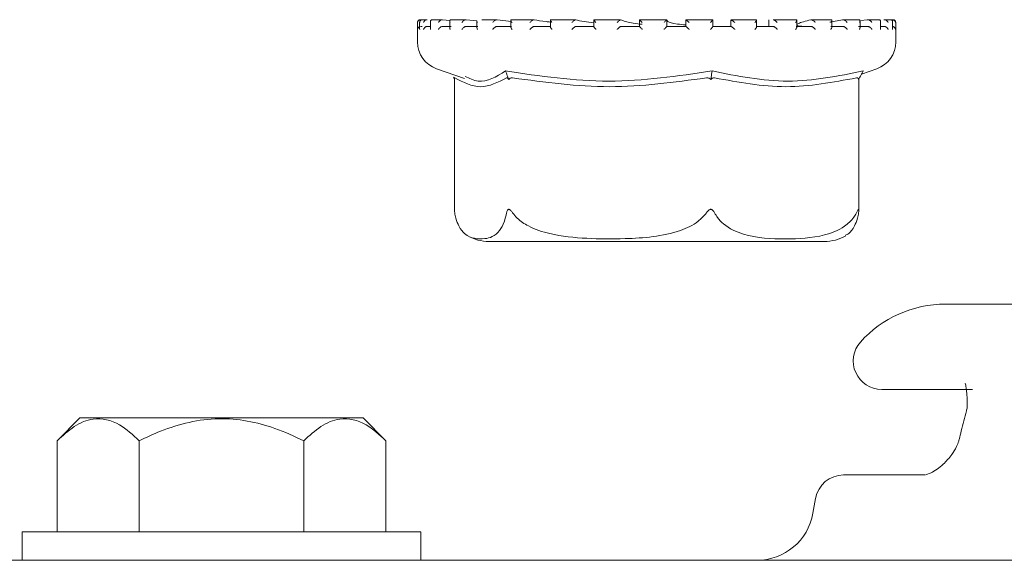
# Model space of a CAD drawing. Units: millimetres. Extents: x 725 to 2181, y 69 to 1965.
# Drawn here: x 1843 to 1878, y 1689 to 1708 of the extents above; entities that cross this region are included whole.
import ezdxf

# ---------------------------------------------------------------- set-up
doc = ezdxf.new("R2010")
doc.units = ezdxf.units.MM
doc.header["$LTSCALE"] = 10

msp = doc.modelspace()

# ---------------------------------------------------------------- linework, layer by layer
at = {"color": 7, "linetype": 'Continuous', "lineweight": 18}
for p, q in [((1857.095, 1707.823), (1857.087, 1707.823)), ((1857.109, 1707.823), (1857.095, 1707.823)), ((1857.104, 1707.823), (1857.098, 1707.823)), ((1857.322, 1707.823), (1857.15, 1707.823)), ((1857.332, 1707.823), (1857.326, 1707.823)), ((1857.441, 1707.755), (1857.441, 1707.516)), ((1857.864, 1707.823), (1857.504, 1707.823)), ((1857.87, 1707.823), (1857.865, 1707.823)), ((1858.125, 1707.798), (1857.87, 1707.823)), ((1858.12, 1707.773), (1858.12, 1707.532)), ((1858.683, 1707.823), (1858.168, 1707.823)), ((1858.697, 1707.823), (1858.692, 1707.823)), ((1859.076, 1707.782), (1858.697, 1707.823)), ((1859.074, 1707.788), (1859.074, 1707.549)), ((1859.779, 1707.823), (1859.247, 1707.823)), ((1859.781, 1707.823), (1859.777, 1707.823)), ((1860.284, 1707.759), (1859.781, 1707.823)), ((1860.267, 1707.802), (1860.267, 1707.562)), ((1861.066, 1707.823), (1860.286, 1707.823)), ((1861.08, 1707.823), (1861.077, 1707.823)), ((1862.548, 1707.823), (1861.652, 1707.823)), ((1861.653, 1707.812), (1861.653, 1707.572)), ((1862.545, 1707.823), (1862.543, 1707.823)), ((1863.179, 1707.819), (1863.179, 1707.58)), ((1864.107, 1707.823), (1863.181, 1707.823)), ((1864.119, 1707.823), (1864.118, 1707.823)), ((1865.749, 1707.823), (1864.778, 1707.823)), ((1864.786, 1707.822), (1864.786, 1707.582)), ((1865.743, 1707.583), (1865.743, 1707.823)), ((1867.343, 1707.823), (1866.412, 1707.823)), ((1866.412, 1707.823), (1866.412, 1707.583)), ((1866.412, 1707.823), (1866.412, 1707.823)), ((1867.356, 1707.58), (1867.356, 1707.821)), ((1867.988, 1707.8), (1867.988, 1707.583)), ((1868.894, 1707.823), (1867.991, 1707.823)), ((1867.994, 1707.821), (1867.997, 1707.823)), ((1867.994, 1707.821), (1868.021, 1707.8)), ((1868.898, 1707.574), (1868.898, 1707.814)), ((1869.325, 1707.821), (1869.325, 1707.583)), ((1869.325, 1707.821), (1869.325, 1707.583)), ((1869.476, 1707.821), (1869.482, 1707.823)), ((1870.282, 1707.823), (1869.486, 1707.823)), ((1870.309, 1707.563), (1870.309, 1707.804)), ((1870.8, 1707.821), (1870.81, 1707.823)), ((1871.506, 1707.823), (1870.808, 1707.823)), ((1871.917, 1707.821), (1871.47, 1707.74)), ((1871.534, 1707.551), (1871.534, 1707.791)), ((1871.917, 1707.821), (1871.929, 1707.823)), ((1872.474, 1707.823), (1871.937, 1707.823)), ((1872.527, 1707.535), (1872.527, 1707.775)), ((1872.782, 1707.821), (1872.551, 1707.79)), ((1872.782, 1707.821), (1872.797, 1707.823)), ((1873.186, 1707.823), (1872.8, 1707.823)), ((1873.249, 1707.518), (1873.249, 1707.758)), ((1873.363, 1707.821), (1873.38, 1707.823)), ((1873.588, 1707.823), (1873.389, 1707.823)), ((1873.638, 1707.821), (1873.656, 1707.823)), ((1873.687, 1707.823), (1873.664, 1707.823)), ((1856.987, 1707.723), (1856.987, 1707.043)), ((1857.063, 1707.736), (1857.063, 1707.496)), ((1857.094, 1707.583), (1857.15, 1707.583)), ((1857.323, 1707.583), (1857.441, 1707.583)), ((1857.862, 1707.583), (1858.17, 1707.583)), ((1858.69, 1707.583), (1859.108, 1707.583)), ((1859.775, 1707.583), (1860.288, 1707.583)), ((1861.076, 1707.583), (1861.664, 1707.583)), ((1862.542, 1707.583), (1863.182, 1707.583)), ((1864.118, 1707.583), (1864.786, 1707.583)), ((1865.743, 1707.583), (1866.412, 1707.583)), ((1867.353, 1707.583), (1868, 1707.583)), ((1867.587, 1707.583), (1867.356, 1707.59)), ((1868.889, 1707.583), (1869.486, 1707.583)), ((1870.29, 1707.583), (1870.816, 1707.583)), ((1871.502, 1707.583), (1871.936, 1707.583)), ((1872.479, 1707.583), (1872.805, 1707.583)), ((1873.249, 1707.583), (1873.389, 1707.583)), ((1873.673, 1707.499), (1873.673, 1707.739)), ((1873.787, 1707.043), (1873.787, 1707.723)), ((1857.656, 1706.099), (1858.633, 1705.757)), ((1872.58, 1705.911), (1873.117, 1706.099)), ((1858.249, 1705.809), (1858.283, 1705.745)), ((1858.283, 1705.771), (1858.283, 1701.126)), ((1860.161, 1705.809), (1860.194, 1705.727)), ((1867.3, 1705.809), (1867.287, 1705.727)), ((1872.525, 1705.809), (1872.48, 1705.727)), ((1872.49, 1701.126), (1872.49, 1705.745)), ((1859.497, 1700.033), (1871.277, 1700.033)), ((1899.639, 1697.833), (1875.526, 1697.833)), ((1876.479, 1694.833), (1873.29, 1694.833)), ((1845.132, 1693.833), (1844.332, 1693.033)), ((1845.132, 1693.833), (1855.079, 1693.833)), ((1855.879, 1693.033), (1855.079, 1693.833)), ((1844.332, 1693.033), (1844.332, 1689.833)), ((1847.219, 1693.033), (1847.219, 1689.833)), ((1852.993, 1693.033), (1852.993, 1689.833)), ((1855.879, 1693.033), (1855.879, 1689.833)), ((1871.951, 1691.833), (1874.801, 1691.833)), ((1870.966, 1691.007), (1870.874, 1690.486)), ((1843.106, 1689.833), (1843.106, 1688.833)), ((1857.106, 1689.833), (1843.106, 1689.833)), ((1857.106, 1688.833), (1857.106, 1689.833)), ((1841.606, 1688.833), (1850.106, 1688.833)), ((1850.106, 1688.833), (1859.917, 1688.833)), ((1859.917, 1688.833), (1862.302, 1688.833)), ((1862.302, 1688.833), (1912.863, 1688.833))]:
    msp.add_line(p, q, dxfattribs=at)
for centre, radius, start, end in [((1857.087, 1707.723), 0.1, 90, 180), ((1857.087, 1707.723), 0.1, 84.6107, 90), ((1873.687, 1707.723), 0.1, 0, 90), ((1857.987, 1707.043), 1, 180, 250.71), ((1872.787, 1707.043), 1, 289.29, 0), ((1859.497, 1701.533), 1.5, 240.11, 270), ((1871.277, 1701.533), 1.5, 270, 299.9286), ((1875.526, 1693.833), 4, 90, 138.1897), ((1873.29, 1695.833), 1, 138.1897, 270), ((1871.951, 1690.833), 1, 90, 170), ((1868.904, 1690.833), 2, 270, 350)]:
    msp.add_arc(centre, radius, start, end, dxfattribs=at)
for points, knots in [([(1857.098, 1707.823), (1857.089, 1707.823), (1857.071, 1707.822), (1857.044, 1707.812), (1857.018, 1707.792), (1856.997, 1707.762), (1856.991, 1707.737), (1856.991, 1707.724), (1856.991, 1707.723)], [0, 0, 0, 0, 0.13522, 0.269807, 0.45528, 0.711698, 0.989573, 1, 1, 1, 1]), ([(1857.16, 1707.823), (1857.151, 1707.823), (1857.134, 1707.823), (1857.109, 1707.815), (1857.085, 1707.799), (1857.065, 1707.768), (1857.062, 1707.74), (1857.064, 1707.724), (1857.064, 1707.723)], [0, 0, 0, 0, 0.127355, 0.254365, 0.420878, 0.649528, 0.989887, 1, 1, 1, 1]), ([(1857.326, 1707.823), (1857.318, 1707.823), (1857.3, 1707.822), (1857.272, 1707.812), (1857.243, 1707.792), (1857.216, 1707.762), (1857.206, 1707.737), (1857.203, 1707.724), (1857.203, 1707.723)], [0, 0, 0, 0, 0.135169, 0.269801, 0.45525, 0.711695, 0.989587, 1, 1, 1, 1]), ([(1857.518, 1707.823), (1857.51, 1707.823), (1857.493, 1707.823), (1857.471, 1707.815), (1857.451, 1707.799), (1857.438, 1707.768), (1857.441, 1707.74), (1857.446, 1707.724), (1857.446, 1707.723)], [0, 0, 0, 0, 0.1273932, 0.2544448, 0.4208829, 0.6495551, 0.9899036, 1, 1, 1, 1]), ([(1857.865, 1707.823), (1857.856, 1707.823), (1857.84, 1707.822), (1857.812, 1707.812), (1857.78, 1707.792), (1857.75, 1707.762), (1857.735, 1707.737), (1857.729, 1707.724), (1857.729, 1707.723)], [0, 0, 0, 0, 0.135171, 0.269792, 0.455247, 0.711698, 0.989576, 1, 1, 1, 1]), ([(1858.178, 1707.823), (1858.171, 1707.823), (1858.156, 1707.823), (1858.137, 1707.815), (1858.123, 1707.799), (1858.117, 1707.768), (1858.125, 1707.74), (1858.133, 1707.724), (1858.133, 1707.723)], [0, 0, 0, 0, 0.127397, 0.254413, 0.420888, 0.649541, 0.989888, 1, 1, 1, 1]), ([(1858.692, 1707.823), (1858.685, 1707.823), (1858.67, 1707.822), (1858.642, 1707.812), (1858.61, 1707.792), (1858.576, 1707.762), (1858.558, 1707.737), (1858.55, 1707.724), (1858.55, 1707.723)], [0, 0, 0, 0, 0.135212, 0.26984, 0.455301, 0.711694, 0.989573, 1, 1, 1, 1]), ([(1859.076, 1707.788), (1859.076, 1707.783), (1859.075, 1707.764), (1859.088, 1707.74), (1859.099, 1707.724), (1859.099, 1707.723)], [0, 0, 0, 0, 0.2780569, 0.9791924, 1, 1, 1, 1]), ([(1859.777, 1707.823), (1859.771, 1707.823), (1859.758, 1707.822), (1859.732, 1707.812), (1859.7, 1707.792), (1859.665, 1707.762), (1859.643, 1707.737), (1859.633, 1707.724), (1859.633, 1707.723)], [0, 0, 0, 0, 0.135243, 0.269845, 0.455317, 0.711701, 0.989589, 1, 1, 1, 1]), ([(1860.294, 1707.823), (1860.289, 1707.823), (1860.278, 1707.823), (1860.269, 1707.815), (1860.266, 1707.799), (1860.276, 1707.768), (1860.294, 1707.74), (1860.306, 1707.724), (1860.307, 1707.723)], [0, 0, 0, 0, 0.127362, 0.254385, 0.420869, 0.649552, 0.989927, 1, 1, 1, 1]), ([(1861.077, 1707.823), (1861.072, 1707.823), (1861.062, 1707.822), (1861.04, 1707.812), (1861.009, 1707.792), (1860.973, 1707.762), (1860.949, 1707.737), (1860.938, 1707.724), (1860.937, 1707.723)], [0, 0, 0, 0, 0.135201, 0.269826, 0.45528, 0.7117, 0.989607, 1, 1, 1, 1]), ([(1861.653, 1707.74), (1861.604, 1707.745), (1861.359, 1707.771), (1861.204, 1707.8), (1861.08, 1707.823)], [0, 0, 0, 0, 0.200726, 1, 1, 1, 1]), ([(1861.668, 1707.823), (1861.664, 1707.823), (1861.656, 1707.823), (1861.652, 1707.815), (1861.656, 1707.799), (1861.672, 1707.768), (1861.694, 1707.74), (1861.709, 1707.724), (1861.71, 1707.723)], [0, 0, 0, 0, 0.127364, 0.254392, 0.420882, 0.649549, 0.989932, 1, 1, 1, 1]), ([(1862.543, 1707.823), (1862.54, 1707.823), (1862.533, 1707.822), (1862.514, 1707.812), (1862.487, 1707.792), (1862.451, 1707.762), (1862.426, 1707.737), (1862.413, 1707.724), (1862.413, 1707.723)], [0, 0, 0, 0, 0.135222, 0.269805, 0.455292, 0.711704, 0.989567, 1, 1, 1, 1]), ([(1863.179, 1707.714), (1863.063, 1707.728), (1862.775, 1707.761), (1862.631, 1707.8), (1862.545, 1707.823)], [0, 0, 0, 0, 0.403975, 1, 1, 1, 1]), ([(1863.185, 1707.823), (1863.183, 1707.823), (1863.178, 1707.823), (1863.179, 1707.815), (1863.189, 1707.799), (1863.212, 1707.768), (1863.237, 1707.74), (1863.253, 1707.724), (1863.254, 1707.723)], [0, 0, 0, 0, 0.127364, 0.254385, 0.420857, 0.649536, 0.989866, 1, 1, 1, 1]), ([(1864.118, 1707.823), (1864.117, 1707.823), (1864.113, 1707.822), (1864.098, 1707.812), (1864.075, 1707.792), (1864.042, 1707.762), (1864.016, 1707.737), (1864.003, 1707.724), (1864.003, 1707.723)], [0, 0, 0, 0, 0.135199, 0.269838, 0.455287, 0.71173, 0.989607, 1, 1, 1, 1]), ([(1864.878, 1707.664), (1864.855, 1707.666), (1864.572, 1707.688), (1864.291, 1707.747), (1864.17, 1707.801), (1864.119, 1707.823)], [0, 0, 0, 0, 0.049923, 0.604082, 1, 1, 1, 1]), ([(1864.787, 1707.823), (1864.786, 1707.823), (1864.785, 1707.823), (1864.791, 1707.815), (1864.806, 1707.799), (1864.835, 1707.768), (1864.863, 1707.74), (1864.879, 1707.724), (1864.88, 1707.723)], [0, 0, 0, 0, 0.12737, 0.254398, 0.420861, 0.649558, 0.989922, 1, 1, 1, 1]), ([(1865.742, 1707.823), (1865.742, 1707.823), (1865.742, 1707.822), (1865.733, 1707.812), (1865.714, 1707.792), (1865.684, 1707.762), (1865.659, 1707.737), (1865.646, 1707.724), (1865.646, 1707.723)], [0, 0, 0, 0, 0.1352002, 0.2698086, 0.4552759, 0.7116675, 0.9895601, 1, 1, 1, 1]), ([(1866.412, 1707.64), (1866.307, 1707.649), (1865.981, 1707.678), (1865.765, 1707.741), (1865.756, 1707.788), (1865.752, 1707.804)], [0, 0, 0, 0, 0.237292, 0.740257, 1, 1, 1, 1]), ([(1866.412, 1707.823), (1866.413, 1707.823), (1866.415, 1707.823), (1866.426, 1707.815), (1866.446, 1707.799), (1866.48, 1707.768), (1866.508, 1707.74), (1866.525, 1707.724), (1866.525, 1707.723)], [0, 0, 0, 0, 0.127374, 0.2543911, 0.420879, 0.6495207, 0.9898909, 1, 1, 1, 1]), ([(1867.353, 1707.823), (1867.354, 1707.823), (1867.358, 1707.822), (1867.353, 1707.812), (1867.34, 1707.792), (1867.315, 1707.762), (1867.292, 1707.737), (1867.279, 1707.724), (1867.279, 1707.723)], [0, 0, 0, 0, 0.135212, 0.269829, 0.455302, 0.711719, 0.989583, 1, 1, 1, 1]), ([(1867.997, 1707.823), (1868, 1707.823), (1868.005, 1707.823), (1868.021, 1707.815), (1868.045, 1707.799), (1868.082, 1707.768), (1868.111, 1707.74), (1868.127, 1707.724), (1868.127, 1707.723)], [0, 0, 0, 0, 0.127354, 0.254399, 0.420872, 0.649515, 0.989883, 1, 1, 1, 1]), ([(1868.887, 1707.823), (1868.891, 1707.823), (1868.897, 1707.822), (1868.899, 1707.812), (1868.892, 1707.792), (1868.872, 1707.762), (1868.851, 1707.737), (1868.839, 1707.724), (1868.839, 1707.723)], [0, 0, 0, 0, 0.1352099, 0.2698047, 0.4552608, 0.7116869, 0.9895766, 1, 1, 1, 1]), ([(1869.623, 1707.723), (1869.623, 1707.724), (1869.609, 1707.74), (1869.581, 1707.768), (1869.542, 1707.799), (1869.515, 1707.815), (1869.494, 1707.823), (1869.486, 1707.823), (1869.482, 1707.823)], [0, 0, 0, 0, 0.010106, 0.350473, 0.579146, 0.745594, 0.872624, 1, 1, 1, 1]), ([(1870.267, 1707.723), (1870.267, 1707.724), (1870.278, 1707.737), (1870.295, 1707.762), (1870.308, 1707.792), (1870.309, 1707.812), (1870.302, 1707.822), (1870.292, 1707.823), (1870.288, 1707.823)], [0, 0, 0, 0, 0.010446, 0.288335, 0.54474, 0.730208, 0.864838, 1, 1, 1, 1]), ([(1870.8, 1707.821), (1870.622, 1707.776), (1870.25, 1707.68), (1870.311, 1707.595), (1870.597, 1707.586), (1870.699, 1707.583)], [0, 0, 0, 0, 0.3731529, 0.7777426, 1, 1, 1, 1]), ([(1870.957, 1707.723), (1870.957, 1707.724), (1870.944, 1707.74), (1870.919, 1707.768), (1870.88, 1707.799), (1870.85, 1707.815), (1870.826, 1707.823), (1870.815, 1707.823), (1870.81, 1707.823)], [0, 0, 0, 0, 0.010101, 0.350477, 0.579139, 0.745615, 0.872651, 1, 1, 1, 1]), ([(1871.507, 1707.723), (1871.507, 1707.724), (1871.516, 1707.737), (1871.529, 1707.762), (1871.536, 1707.792), (1871.53, 1707.812), (1871.518, 1707.822), (1871.506, 1707.823), (1871.5, 1707.823)], [0, 0, 0, 0, 0.0104207, 0.2883045, 0.544719, 0.7301809, 0.8647995, 1, 1, 1, 1]), ([(1872.077, 1707.723), (1872.076, 1707.724), (1872.066, 1707.74), (1872.044, 1707.768), (1872.006, 1707.799), (1871.975, 1707.815), (1871.949, 1707.823), (1871.936, 1707.823), (1871.929, 1707.823)], [0, 0, 0, 0, 0.01012, 0.350481, 0.579159, 0.745586, 0.872643, 1, 1, 1, 1]), ([(1872.512, 1707.723), (1872.512, 1707.724), (1872.519, 1707.737), (1872.528, 1707.762), (1872.527, 1707.792), (1872.515, 1707.812), (1872.498, 1707.822), (1872.484, 1707.823), (1872.477, 1707.823)], [0, 0, 0, 0, 0.010416, 0.288296, 0.544721, 0.73016, 0.86479, 1, 1, 1, 1]), ([(1872.939, 1707.723), (1872.939, 1707.724), (1872.932, 1707.74), (1872.913, 1707.768), (1872.878, 1707.799), (1872.847, 1707.815), (1872.82, 1707.823), (1872.804, 1707.823), (1872.797, 1707.823)], [0, 0, 0, 0, 0.010115, 0.350489, 0.579131, 0.745611, 0.872601, 1, 1, 1, 1]), ([(1873.243, 1707.723), (1873.243, 1707.724), (1873.248, 1707.737), (1873.252, 1707.762), (1873.244, 1707.792), (1873.227, 1707.812), (1873.205, 1707.822), (1873.189, 1707.823), (1873.181, 1707.823)], [0, 0, 0, 0, 0.010417, 0.288309, 0.544737, 0.730197, 0.864796, 1, 1, 1, 1]), ([(1873.511, 1707.723), (1873.511, 1707.724), (1873.507, 1707.74), (1873.493, 1707.768), (1873.462, 1707.799), (1873.432, 1707.815), (1873.405, 1707.823), (1873.388, 1707.823), (1873.38, 1707.823)], [0, 0, 0, 0, 0.010109, 0.3504629, 0.5791215, 0.7455775, 0.8725815, 1, 1, 1, 1]), ([(1873.672, 1707.723), (1873.672, 1707.724), (1873.674, 1707.737), (1873.673, 1707.762), (1873.659, 1707.792), (1873.636, 1707.812), (1873.612, 1707.822), (1873.595, 1707.823), (1873.586, 1707.823)], [0, 0, 0, 0, 0.010419, 0.288298, 0.54469, 0.730154, 0.864793, 1, 1, 1, 1]), ([(1873.771, 1707.723), (1873.771, 1707.724), (1873.77, 1707.74), (1873.762, 1707.768), (1873.735, 1707.799), (1873.708, 1707.815), (1873.681, 1707.823), (1873.664, 1707.823), (1873.656, 1707.823)], [0, 0, 0, 0, 0.010106, 0.350446, 0.579125, 0.745608, 0.872633, 1, 1, 1, 1]), ([(1857.063, 1707.578), (1857.057, 1707.576), (1857.039, 1707.569), (1857.015, 1707.548), (1856.996, 1707.519), (1856.991, 1707.495), (1856.991, 1707.484), (1856.991, 1707.483)], [0, 0, 0, 0, 0.133221, 0.369107, 0.695255, 0.98726, 1, 1, 1, 1]), ([(1857.065, 1707.496), (1857.064, 1707.493), (1857.064, 1707.488), (1857.064, 1707.484), (1857.064, 1707.483)], [0, 0, 0, 0, 0.893238, 1, 1, 1, 1]), ([(1857.323, 1707.583), (1857.314, 1707.582), (1857.297, 1707.581), (1857.268, 1707.57), (1857.239, 1707.549), (1857.215, 1707.519), (1857.205, 1707.495), (1857.203, 1707.484), (1857.203, 1707.483)], [0, 0, 0, 0, 0.139809, 0.278929, 0.475131, 0.746472, 0.989416, 1, 1, 1, 1]), ([(1857.441, 1707.516), (1857.442, 1707.505), (1857.443, 1707.495), (1857.446, 1707.484), (1857.446, 1707.483)], [0, 0, 0, 0, 0.956409, 1, 1, 1, 1]), ([(1857.862, 1707.583), (1857.853, 1707.582), (1857.837, 1707.581), (1857.808, 1707.57), (1857.776, 1707.549), (1857.748, 1707.519), (1857.734, 1707.495), (1857.729, 1707.484), (1857.729, 1707.483)], [0, 0, 0, 0, 0.13985, 0.278962, 0.475193, 0.746477, 0.989406, 1, 1, 1, 1]), ([(1858.122, 1707.532), (1858.121, 1707.527), (1858.12, 1707.512), (1858.128, 1707.495), (1858.133, 1707.484), (1858.133, 1707.483)], [0, 0, 0, 0, 0.328745, 0.971932, 1, 1, 1, 1]), ([(1858.69, 1707.583), (1858.682, 1707.582), (1858.667, 1707.581), (1858.638, 1707.57), (1858.606, 1707.549), (1858.574, 1707.519), (1858.556, 1707.495), (1858.55, 1707.484), (1858.55, 1707.483)], [0, 0, 0, 0, 0.139842, 0.27895, 0.475188, 0.746502, 0.989403, 1, 1, 1, 1]), ([(1859.075, 1707.549), (1859.076, 1707.539), (1859.078, 1707.518), (1859.092, 1707.495), (1859.099, 1707.484), (1859.099, 1707.483)], [0, 0, 0, 0, 0.505158, 0.97933, 1, 1, 1, 1]), ([(1859.775, 1707.583), (1859.768, 1707.582), (1859.755, 1707.581), (1859.729, 1707.57), (1859.696, 1707.549), (1859.662, 1707.519), (1859.642, 1707.495), (1859.633, 1707.484), (1859.633, 1707.483)], [0, 0, 0, 0, 0.139828, 0.278955, 0.475202, 0.746476, 0.989419, 1, 1, 1, 1]), ([(1860.269, 1707.562), (1860.268, 1707.558), (1860.268, 1707.546), (1860.281, 1707.518), (1860.298, 1707.495), (1860.306, 1707.484), (1860.307, 1707.483)], [0, 0, 0, 0, 0.1723924, 0.6002699, 0.9833491, 1, 1, 1, 1]), ([(1861.076, 1707.583), (1861.07, 1707.582), (1861.06, 1707.581), (1861.036, 1707.57), (1861.005, 1707.549), (1860.97, 1707.519), (1860.947, 1707.495), (1860.938, 1707.484), (1860.937, 1707.483)], [0, 0, 0, 0, 0.1398016, 0.2789509, 0.4751503, 0.7464655, 0.989437, 1, 1, 1, 1]), ([(1861.654, 1707.572), (1861.654, 1707.572), (1861.653, 1707.567), (1861.661, 1707.548), (1861.679, 1707.519), (1861.699, 1707.495), (1861.709, 1707.484), (1861.71, 1707.483)], [0, 0, 0, 0, 0.040748, 0.301814, 0.662731, 0.985959, 1, 1, 1, 1]), ([(1862.542, 1707.583), (1862.538, 1707.582), (1862.531, 1707.581), (1862.511, 1707.57), (1862.482, 1707.549), (1862.448, 1707.519), (1862.424, 1707.495), (1862.413, 1707.484), (1862.413, 1707.483)], [0, 0, 0, 0, 0.139833, 0.27893, 0.475141, 0.746446, 0.989396, 1, 1, 1, 1]), ([(1863.179, 1707.58), (1863.179, 1707.58), (1863.178, 1707.579), (1863.183, 1707.569), (1863.195, 1707.549), (1863.22, 1707.519), (1863.242, 1707.495), (1863.253, 1707.484), (1863.254, 1707.483)], [0, 0, 0, 0, 0.001429, 0.162949, 0.390725, 0.705698, 0.987667, 1, 1, 1, 1]), ([(1864.118, 1707.583), (1864.116, 1707.582), (1864.112, 1707.581), (1864.096, 1707.57), (1864.071, 1707.549), (1864.039, 1707.519), (1864.014, 1707.495), (1864.003, 1707.484), (1864.003, 1707.483)], [0, 0, 0, 0, 0.139824, 0.278949, 0.475159, 0.746479, 0.989437, 1, 1, 1, 1]), ([(1864.786, 1707.583), (1864.786, 1707.582), (1864.786, 1707.581), (1864.796, 1707.57), (1864.815, 1707.549), (1864.844, 1707.519), (1864.868, 1707.495), (1864.879, 1707.484), (1864.88, 1707.483)], [0, 0, 0, 0, 0.1398022, 0.2789243, 0.4751698, 0.7464788, 0.9894353, 1, 1, 1, 1]), ([(1865.743, 1707.583), (1865.742, 1707.582), (1865.741, 1707.581), (1865.731, 1707.57), (1865.711, 1707.549), (1865.681, 1707.519), (1865.658, 1707.495), (1865.646, 1707.484), (1865.646, 1707.483)], [0, 0, 0, 0, 0.139798, 0.278933, 0.475151, 0.746482, 0.989389, 1, 1, 1, 1]), ([(1866.412, 1707.583), (1866.414, 1707.582), (1866.418, 1707.581), (1866.433, 1707.57), (1866.457, 1707.549), (1866.489, 1707.519), (1866.513, 1707.495), (1866.525, 1707.484), (1866.525, 1707.483)], [0, 0, 0, 0, 0.139797, 0.278942, 0.475145, 0.746458, 0.989403, 1, 1, 1, 1]), ([(1867.356, 1707.58), (1867.356, 1707.58), (1867.357, 1707.579), (1867.352, 1707.569), (1867.338, 1707.549), (1867.312, 1707.519), (1867.29, 1707.495), (1867.279, 1707.484), (1867.279, 1707.483)], [0, 0, 0, 0, 0.019131, 0.177794, 0.401562, 0.710944, 0.987928, 1, 1, 1, 1]), ([(1868, 1707.583), (1868.003, 1707.582), (1868.01, 1707.581), (1868.03, 1707.57), (1868.058, 1707.549), (1868.092, 1707.519), (1868.116, 1707.495), (1868.127, 1707.484), (1868.127, 1707.483)], [0, 0, 0, 0, 0.1397786, 0.278921, 0.4751513, 0.7464874, 0.989394, 1, 1, 1, 1]), ([(1868.897, 1707.574), (1868.897, 1707.573), (1868.898, 1707.567), (1868.889, 1707.548), (1868.87, 1707.519), (1868.85, 1707.495), (1868.839, 1707.484), (1868.839, 1707.483)], [0, 0, 0, 0, 0.06142, 0.316841, 0.67001, 0.98621, 1, 1, 1, 1]), ([(1869.486, 1707.583), (1869.491, 1707.582), (1869.502, 1707.581), (1869.525, 1707.57), (1869.556, 1707.549), (1869.59, 1707.519), (1869.613, 1707.495), (1869.623, 1707.484), (1869.623, 1707.483)], [0, 0, 0, 0, 0.139814, 0.278929, 0.475141, 0.746458, 0.989406, 1, 1, 1, 1]), ([(1870.267, 1707.483), (1870.267, 1707.484), (1870.276, 1707.495), (1870.293, 1707.518), (1870.307, 1707.546), (1870.307, 1707.559), (1870.307, 1707.563)], [0, 0, 0, 0, 0.016271, 0.388585, 0.804395, 1, 1, 1, 1]), ([(1870.957, 1707.483), (1870.957, 1707.484), (1870.948, 1707.495), (1870.928, 1707.519), (1870.893, 1707.549), (1870.861, 1707.57), (1870.835, 1707.581), (1870.822, 1707.582), (1870.816, 1707.583)], [0, 0, 0, 0, 0.010589, 0.253537, 0.524873, 0.72108, 0.860227, 1, 1, 1, 1]), ([(1871.507, 1707.483), (1871.507, 1707.484), (1871.515, 1707.495), (1871.527, 1707.518), (1871.536, 1707.542), (1871.534, 1707.551), (1871.534, 1707.551)], [0, 0, 0, 0, 0.019923, 0.4768778, 0.987247, 1, 1, 1, 1]), ([(1872.077, 1707.483), (1872.076, 1707.484), (1872.069, 1707.495), (1872.052, 1707.519), (1872.02, 1707.549), (1871.987, 1707.57), (1871.959, 1707.581), (1871.944, 1707.582), (1871.936, 1707.583)], [0, 0, 0, 0, 0.010608, 0.253509, 0.524836, 0.721068, 0.860193, 1, 1, 1, 1]), ([(1872.512, 1707.483), (1872.512, 1707.484), (1872.518, 1707.495), (1872.526, 1707.513), (1872.525, 1707.529), (1872.525, 1707.535)], [0, 0, 0, 0, 0.026593, 0.63681, 1, 1, 1, 1]), ([(1872.939, 1707.483), (1872.939, 1707.484), (1872.934, 1707.495), (1872.92, 1707.519), (1872.891, 1707.549), (1872.859, 1707.57), (1872.83, 1707.581), (1872.813, 1707.582), (1872.805, 1707.583)], [0, 0, 0, 0, 0.010603, 0.253524, 0.52484, 0.72105, 0.860214, 1, 1, 1, 1]), ([(1873.243, 1707.483), (1873.243, 1707.484), (1873.247, 1707.495), (1873.251, 1707.507), (1873.249, 1707.518), (1873.249, 1707.518)], [0, 0, 0, 0, 0.040162, 0.961761, 1, 1, 1, 1]), ([(1873.511, 1707.483), (1873.511, 1707.484), (1873.508, 1707.495), (1873.498, 1707.519), (1873.474, 1707.549), (1873.444, 1707.57), (1873.415, 1707.581), (1873.398, 1707.582), (1873.389, 1707.583)], [0, 0, 0, 0, 0.010597, 0.253508, 0.524824, 0.721074, 0.860192, 1, 1, 1, 1]), ([(1873.771, 1707.483), (1873.771, 1707.484), (1873.771, 1707.495), (1873.765, 1707.519), (1873.746, 1707.549), (1873.719, 1707.57), (1873.692, 1707.581), (1873.674, 1707.582), (1873.665, 1707.583)], [0, 0, 0, 0, 0.010594, 0.253518, 0.524839, 0.721092, 0.860199, 1, 1, 1, 1]), ([(1873.672, 1707.483), (1873.672, 1707.484), (1873.673, 1707.489), (1873.672, 1707.495), (1873.672, 1707.499)], [0, 0, 0, 0, 0.08753, 1, 1, 1, 1]), ([(1858.659, 1705.831), (1858.811, 1705.759), (1859.291, 1705.53), (1859.758, 1705.822), (1860.077, 1706.022)], [0, 0, 0, 0, 0.316792, 1, 1, 1, 1]), ([(1860.077, 1706.022), (1861.287, 1705.844), (1863.707, 1705.489), (1866.123, 1705.844), (1867.33, 1706.022)], [0, 0, 0, 0, 0.5000006, 1, 1, 1, 1]), ([(1860.161, 1705.809), (1860.147, 1705.845), (1860.119, 1705.915), (1860.091, 1705.986), (1860.077, 1706.022)], [0, 0, 0, 0, 0.499883, 1, 1, 1, 1]), ([(1867.3, 1705.809), (1867.305, 1705.845), (1867.315, 1705.915), (1867.325, 1705.986), (1867.33, 1706.022)], [0, 0, 0, 0, 0.4998761, 1, 1, 1, 1]), ([(1867.33, 1706.022), (1868.218, 1705.843), (1869.982, 1705.489), (1871.758, 1705.845), (1872.641, 1706.022)], [0, 0, 0, 0, 0.503213, 1, 1, 1, 1]), ([(1872.641, 1706.022), (1872.621, 1705.986), (1872.583, 1705.915), (1872.544, 1705.845), (1872.525, 1705.809)], [0, 0, 0, 0, 0.500109, 1, 1, 1, 1]), ([(1858.284, 1705.771), (1858.284, 1705.774), (1858.283, 1705.784), (1858.289, 1705.782), (1858.293, 1705.78)], [0, 0, 0, 0, 0.351299, 1, 1, 1, 1]), ([(1860.116, 1705.78), (1859.813, 1705.625), (1859.205, 1705.315), (1858.597, 1705.625), (1858.293, 1705.78)], [0, 0, 0, 0, 0.5000122, 1, 1, 1, 1]), ([(1860.116, 1705.78), (1860.122, 1705.781), (1860.133, 1705.783), (1860.161, 1705.764), (1860.182, 1705.74), (1860.194, 1705.727)], [0, 0, 0, 0, 0.305187, 0.609314, 1, 1, 1, 1]), ([(1860.194, 1705.727), (1860.207, 1705.74), (1860.231, 1705.764), (1860.279, 1705.783), (1860.312, 1705.781), (1860.329, 1705.78)], [0, 0, 0, 0, 0.389045, 0.696275, 1, 1, 1, 1]), ([(1867.132, 1705.78), (1865.998, 1705.625), (1863.73, 1705.315), (1861.462, 1705.625), (1860.329, 1705.78)], [0, 0, 0, 0, 0.500013, 1, 1, 1, 1]), ([(1867.132, 1705.78), (1867.149, 1705.781), (1867.184, 1705.783), (1867.239, 1705.764), (1867.27, 1705.74), (1867.287, 1705.727)], [0, 0, 0, 0, 0.305173, 0.609356, 1, 1, 1, 1]), ([(1867.287, 1705.727), (1867.304, 1705.74), (1867.335, 1705.764), (1867.383, 1705.783), (1867.409, 1705.781), (1867.422, 1705.78)], [0, 0, 0, 0, 0.389077, 0.696321, 1, 1, 1, 1]), ([(1872.403, 1705.78), (1871.578, 1705.626), (1869.918, 1705.315), (1868.257, 1705.625), (1867.422, 1705.78)], [0, 0, 0, 0, 0.496965, 1, 1, 1, 1]), ([(1872.403, 1705.78), (1872.414, 1705.781), (1872.438, 1705.783), (1872.465, 1705.764), (1872.475, 1705.74), (1872.48, 1705.727)], [0, 0, 0, 0, 0.305193, 0.609327, 1, 1, 1, 1]), ([(1858.293, 1701.035), (1858.288, 1701.067), (1858.282, 1701.1), (1858.283, 1701.124), (1858.283, 1701.126)], [0, 0, 0, 0, 0.944981, 1, 1, 1, 1]), ([(1860.116, 1701.035), (1860.092, 1700.932), (1860.024, 1700.652), (1859.766, 1700.228), (1859.406, 1700.114), (1858.994, 1700.122), (1858.686, 1700.235), (1858.465, 1700.504), (1858.348, 1700.784), (1858.307, 1700.973), (1858.293, 1701.035)], [0, 0, 0, 0, 0.056154, 0.151998, 0.423985, 0.610649, 0.790909, 0.901465, 0.967197, 1, 1, 1, 1]), ([(1860.329, 1701.035), (1860.307, 1701.066), (1860.278, 1701.106), (1860.236, 1701.147), (1860.21, 1701.162), (1860.188, 1701.164), (1860.167, 1701.155), (1860.135, 1701.117), (1860.125, 1701.07), (1860.116, 1701.035)], [0, 0, 0, 0, 0.271743, 0.363696, 0.456502, 0.520508, 0.584398, 0.688675, 1, 1, 1, 1]), ([(1867.132, 1701.035), (1867.04, 1700.932), (1866.789, 1700.652), (1865.824, 1700.228), (1864.48, 1700.114), (1862.945, 1700.122), (1861.793, 1700.235), (1860.969, 1700.504), (1860.533, 1700.784), (1860.38, 1700.973), (1860.329, 1701.035)], [0, 0, 0, 0, 0.056154, 0.151998, 0.423986, 0.61065, 0.790909, 0.901465, 0.967197, 1, 1, 1, 1]), ([(1867.422, 1701.035), (1867.405, 1701.066), (1867.382, 1701.106), (1867.339, 1701.147), (1867.309, 1701.162), (1867.279, 1701.164), (1867.248, 1701.155), (1867.192, 1701.117), (1867.158, 1701.07), (1867.132, 1701.035)], [0, 0, 0, 0, 0.271742, 0.363685, 0.456522, 0.520484, 0.584383, 0.688665, 1, 1, 1, 1]), ([(1872.403, 1701.035), (1872.372, 1700.983), (1872.259, 1700.789), (1871.891, 1700.464), (1871.078, 1700.157), (1869.874, 1700.1), (1868.668, 1700.157), (1867.86, 1700.511), (1867.542, 1700.831), (1867.454, 1700.98), (1867.422, 1701.035)], [0, 0, 0, 0, 0.027143, 0.100594, 0.240544, 0.500071, 0.781028, 0.922439, 0.971277, 1, 1, 1, 1]), ([(1872.013, 1700.253), (1872.052, 1700.267), (1872.162, 1700.308), (1872.308, 1700.508), (1872.426, 1700.784), (1872.467, 1700.972), (1872.48, 1701.035)], [0, 0, 0, 0, 0.226047, 0.635273, 0.878578, 1, 1, 1, 1]), ([(1872.48, 1701.035), (1872.485, 1701.066), (1872.491, 1701.106), (1872.49, 1701.147), (1872.486, 1701.162), (1872.478, 1701.164), (1872.468, 1701.155), (1872.444, 1701.117), (1872.42, 1701.07), (1872.403, 1701.035)], [0, 0, 0, 0, 0.271743, 0.36369, 0.456505, 0.520494, 0.584398, 0.688661, 1, 1, 1, 1]), ([(1876.226, 1695.038), (1876.225, 1695.041), (1876.22, 1695.05), (1876.24, 1694.99), (1876.261, 1694.857), (1876.284, 1694.63), (1876.29, 1694.43), (1876.294, 1694.323)], [0, 0, 0, 0, 0.0516289, 0.2275839, 0.416312, 0.6847528, 1, 1, 1, 1]), ([(1876.292, 1694.323), (1876.293, 1694.3), (1876.295, 1694.236), (1876.284, 1694.146), (1876.266, 1694.091), (1876.264, 1694.083)], [0, 0, 0, 0, 0.317062, 0.904942, 1, 1, 1, 1]), ([(1876.266, 1694.082), (1876.205, 1693.848), (1876.118, 1693.514), (1876.035, 1693.18), (1876.01, 1693.079)], [0, 0, 0, 0, 0.70002, 1, 1, 1, 1]), ([(1844.332, 1693.033), (1844.53, 1693.214), (1844.932, 1693.583), (1845.679, 1693.89), (1846.48, 1693.705), (1846.992, 1693.239), (1847.219, 1693.033)], [0, 0, 0, 0, 0.216458, 0.440316, 0.751905, 1, 1, 1, 1]), ([(1847.219, 1693.033), (1847.466, 1693.15), (1848.341, 1693.564), (1849.974, 1693.949), (1851.72, 1693.624), (1852.658, 1693.189), (1852.993, 1693.033)], [0, 0, 0, 0, 0.136312, 0.48381, 0.81596, 1, 1, 1, 1]), ([(1852.993, 1693.033), (1853.19, 1693.214), (1853.593, 1693.583), (1854.339, 1693.89), (1855.14, 1693.705), (1855.652, 1693.239), (1855.879, 1693.033)], [0, 0, 0, 0, 0.216458, 0.440314, 0.751903, 1, 1, 1, 1]), ([(1876.006, 1693.08), (1876.002, 1693.061), (1875.982, 1692.971), (1875.899, 1692.783), (1875.723, 1692.49), (1875.4, 1692.144), (1875.051, 1691.895), (1874.8, 1691.834), (1874.827, 1691.832), (1874.835, 1691.831)], [0, 0, 0, 0, 0.020439, 0.095838, 0.216305, 0.412004, 0.698893, 0.907031, 1, 1, 1, 1])]:
    msp.add_open_spline(points, degree=3, knots=knots, dxfattribs=at)

doc.saveas('drawing.dxf')
